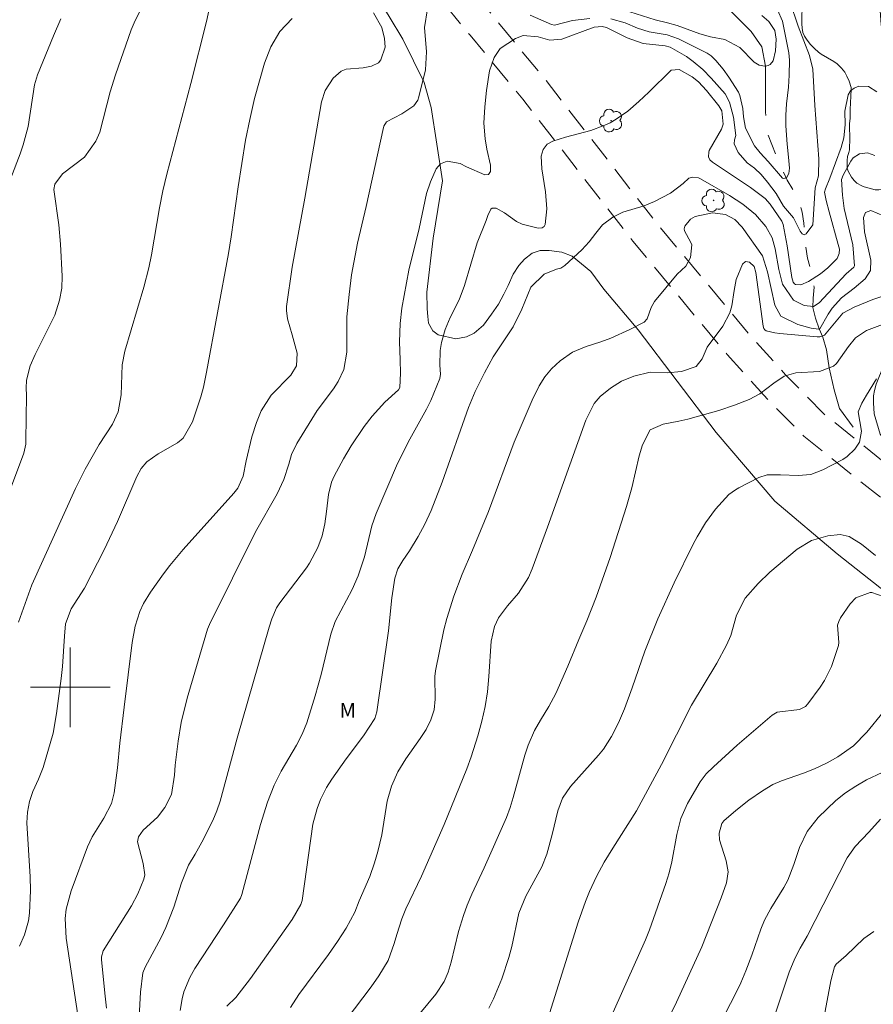
# Model space of a CAD drawing. Units: metres. Extents: x 288410 to 288926, y 1674904 to 1675469.
# Drawn here: x 288695 to 288781, y 1675268 to 1675367 of the extents above; entities that cross this region are included whole.
import ezdxf

# ---------------------------------------------------------------- set-up
doc = ezdxf.new("R2010")
doc.units = ezdxf.units.M
doc.header["$MEASUREMENT"] = 0
doc.linetypes.add('HIDDEN', pattern=[0.375, 0.25, -0.125])
doc.linetypes.add('Intermitente', pattern=[48, 15, -2, 2, -2, 2, -2, 2, -2, 2, -2, 15])
for name, color, linetype, lineweight, true_color in [('Arvores_Isoladas', 7, 'Continuous', 18, 0x00ff33), ('Curvas_Intermediarias', 7, 'Continuous', 9, 0x783c14), ('Curvas_Mestras', 7, 'Continuous', 20, 0x783c14), ('Topon_Vegetacao', 7, 'Continuous', 9, 0x00ff33), ('Vegetacao', 7, 'Orla8', 9, 0x00ff33)]:
    doc.layers.add(name, color=color, linetype=linetype, lineweight=lineweight, true_color=true_color)
for name, color, linetype, lineweight in [('Malha_Coordenadas', 7, 'Continuous', 15), ('Nao_Pavimentada_S_Mfio', 10, 'HIDDEN', 15), ('Rio_Intermitente', 5, 'Intermitente', 9)]:
    doc.layers.add(name, color=color, linetype=linetype, lineweight=lineweight)
doc.styles.add('Arial', font='arial.ttf', dxfattribs={"height": 1.5})
doc.styles.get("Standard").update_dxf_attribs({"font": 'arial.ttf'})
doc.linetypes.add('Orla8', pattern='A,6,-0.5,["V",Standard,S=1,R=0,X=-0.5,Y=-1],-0.5,6,-0.5,["V",Standard,S=1,R=0,X=-0.5,Y=-1],-0.5', length=14)

# ---------------------------------------------------------------- blocks, each defined once
blk = doc.blocks.new('Arvore')
at = {"layer": 'Arvores_Isoladas'}
blk.add_lwpolyline([(-0.718, 0.493, 0.872324), (-0.722, -0.551, 0.862983), (0.284, -0.827, 0.900105), (0.89, 0.029, 0.863155), (0.262, 0.861, 0.882486)], format="xyb", close=True, dxfattribs=at)
blk.add_circle((0, 0), 0.0286, dxfattribs=at)

msp = doc.modelspace()

# ---------------------------------------------------------------- linework, layer by layer
at = {"layer": 'Curvas_Intermediarias', "flags": 128}
for points, elevation in [([(288707.86, 1675369.584), (288706.529, 1675366.923), (288706.129, 1675365.983), (288704.538, 1675361.481), (288704.018, 1675359.771), (288702.968, 1675355.719), (288702.577, 1675354.819), (288701.417, 1675353.198), (288699.206, 1675351.547), (288698.466, 1675350.517), (288698.356, 1675349.977), (288698.866, 1675346.415), (288699.026, 1675344.464), (288699.186, 1675341.263), (288699.156, 1675340.053), (288698.936, 1675338.852), (288698.456, 1675337.352), (288696.465, 1675333.4), (288695.975, 1675332.27), (288695.605, 1675330.819), (288695.575, 1675330.009), (288695.595, 1675329.319), (288695.555, 1675324.757), (288695.535, 1675324.397), (288695.325, 1675323.506), (288693.604, 1675318.844)], 109), ([(288706.909, 1675266.894), (288707.059, 1675269.385), (288707.279, 1675271.306), (288707.539, 1675271.886), (288709.14, 1675274.877), (288709.6, 1675275.867), (288710.391, 1675277.908), (288711.171, 1675280.369), (288711.861, 1675282.14), (288712.551, 1675283.23), (288713.232, 1675284.431), (288714.332, 1675286.632), (288714.732, 1675287.572), (288715.062, 1675288.542), (288716.773, 1675294.895), (288719.964, 1675306.029), (288720.254, 1675306.85), (288720.715, 1675307.96), (288721.035, 1675308.46), (288723.736, 1675311.982), (288724.046, 1675312.462), (288724.866, 1675314.022), (288725.296, 1675315.183), (288725.567, 1675316.413), (288725.747, 1675317.654), (288725.927, 1675319.335), (288726.247, 1675320.595), (288726.497, 1675321.195), (288727.437, 1675322.926), (288728.228, 1675324.247), (288729.508, 1675326.177), (288730.318, 1675327.218), (288731.609, 1675328.618), (288732.97, 1675329.869), (288733.09, 1675330.089), (288733.17, 1675331.529), (288733.15, 1675332.87), (288733.06, 1675334.661), (288733.13, 1675336.511), (288733.3, 1675338.042), (288734.02, 1675341.873), (288735.03, 1675346.055), (288735.781, 1675349.557), (288736.171, 1675350.727), (288736.761, 1675352.037), (288737.181, 1675352.548), (288737.841, 1675352.808), (288739.152, 1675352.578), (288739.812, 1675352.238), (288741.653, 1675351.437), (288742.013, 1675351.467), (288742.203, 1675351.777), (288742.203, 1675352.408), (288741.853, 1675354.008), (288741.673, 1675355.049), (288741.553, 1675356.629), (288741.633, 1675358.27), (288741.813, 1675359.901), (288742.093, 1675361.871), (288742.563, 1675363.232), (288743.174, 1675364.112), (288744.714, 1675365.123), (288745.494, 1675365.413), (288746.985, 1675365.303), (288748.176, 1675364.973), (288749.376, 1675365.063), (288752.627, 1675366.273), (288753.438, 1675366.343), (288753.858, 1675366.233), (288755.939, 1675365.183), (288757.539, 1675364.612), (288759.76, 1675364.372), (288760.25, 1675364.242), (288761.901, 1675363.302), (288762.571, 1675362.812), (288763.522, 1675362.011), (288764.382, 1675361.141), (288765.762, 1675359.56), (288766.223, 1675358.72), (288766.613, 1675357.24), (288766.853, 1675355.389), (288766.713, 1675354.949), (288766.673, 1675354.548), (288767.083, 1675353.678), (288767.993, 1675352.658), (288768.724, 1675352.098), (288769.394, 1675351.487), (288770.034, 1675350.717), (288770.884, 1675349.547), (288771.635, 1675348.306), (288772.635, 1675347.136), (288773.305, 1675345.785), (288773.496, 1675345.525), (288773.706, 1675345.425), (288773.926, 1675345.515), (288774.576, 1675346.405), (288774.826, 1675350.117), (288775.166, 1675351.347), (288775.186, 1675353.028), (288774.786, 1675358.41), (288774.586, 1675362.031), (288774.256, 1675363.432), (288773.095, 1675366.363), (288772.265, 1675368.834)], 114), ([(288700.757, 1675267.084), (288699.596, 1675274.807), (288699.486, 1675276.768), (288699.606, 1675277.728), (288700.107, 1675279.569), (288701.727, 1675283.981), (288702.217, 1675284.961), (288703.388, 1675286.842), (288704.148, 1675288.332), (288704.418, 1675289.403), (288704.748, 1675291.894), (288704.968, 1675294.365), (288705.399, 1675297.986), (288706.219, 1675304.499), (288706.529, 1675306.129), (288706.989, 1675307.61), (288707.369, 1675308.41), (288708.06, 1675309.551), (288709.37, 1675311.381), (288710, 1675312.212), (288711.351, 1675313.812), (288716.423, 1675319.495), (288716.823, 1675319.995), (288717.373, 1675321.185), (288717.653, 1675322.736), (288718.234, 1675325.137), (288718.714, 1675326.577), (288719.164, 1675327.758), (288720.164, 1675329.329), (288722.155, 1675331.329), (288722.725, 1675332.26), (288722.785, 1675333.55), (288722.305, 1675335.361), (288721.805, 1675336.972), (288721.715, 1675337.812), (288721.725, 1675338.232), (288722.305, 1675342.164), (288723.566, 1675349.086), (288725.226, 1675358.77), (288725.597, 1675359.911), (288726.417, 1675361.131), (288727.207, 1675361.851), (288727.707, 1675362.031), (288729.418, 1675362.191), (288730.258, 1675362.342), (288730.949, 1675362.692), (288731.199, 1675362.982), (288731.629, 1675364.252), (288731.569, 1675365.133), (288731.289, 1675366.233), (288730.459, 1675367.704)], 112), ([(288703.648, 1675267.774), (288703.478, 1675269.295), (288703.138, 1675272.656), (288703.138, 1675272.916), (288703.318, 1675273.546), (288706.159, 1675278.048), (288706.789, 1675279.259), (288707.389, 1675280.729), (288707.499, 1675281.159), (288707.339, 1675282.29), (288706.739, 1675284.471), (288706.839, 1675284.981), (288707.339, 1675285.661), (288708.75, 1675286.942), (288709.51, 1675287.922), (288710.16, 1675289.243), (288710.471, 1675291.173), (288710.551, 1675292.164), (288710.851, 1675294.575), (288711.151, 1675296.446), (288711.751, 1675298.896), (288713.782, 1675305.809), (288713.982, 1675306.279), (288718.594, 1675315.583), (288720.775, 1675319.395), (288721.445, 1675320.845), (288721.965, 1675322.376), (288722.225, 1675323.356), (288722.755, 1675324.457), (288724.796, 1675327.768), (288726.427, 1675329.939), (288726.907, 1675330.679), (288727.467, 1675331.89), (288727.777, 1675333.64), (288727.777, 1675337.172), (288728.008, 1675339.433), (288728.258, 1675341.403), (288728.858, 1675344.565), (288729.708, 1675348.256), (288731.449, 1675356.189), (288731.489, 1675356.319), (288731.759, 1675356.749), (288733.29, 1675357.56), (288734.51, 1675358.36), (288734.9, 1675358.93), (288735.02, 1675359.26), (288735.681, 1675361.971), (288735.781, 1675363.772), (288735.591, 1675366.233), (288735.871, 1675368.104)], 113), ([(288746.185, 1675367.474), (288748.336, 1675366.533), (288748.646, 1675366.453), (288750.436, 1675366.923), (288752.177, 1675367.133)], 113), ([(288754.308, 1675367.093), (288755.738, 1675366.713), (288756.969, 1675366.153), (288758.129, 1675365.803), (288759.95, 1675365.503), (288761.101, 1675365.083), (288763.982, 1675363.642), (288764.382, 1675363.372), (288764.842, 1675362.932), (288765.582, 1675362.031), (288766.163, 1675361.231), (288767.103, 1675359.721), (288767.263, 1675359.4), (288767.543, 1675358.11), (288767.633, 1675357.27), (288767.823, 1675356.109), (288768.724, 1675354.338), (288769.294, 1675353.638), (288770.104, 1675352.768), (288771.535, 1675351.097), (288771.675, 1675351.057), (288771.815, 1675351.097), (288771.965, 1675351.207), (288772.165, 1675351.587), (288772.235, 1675352.118), (288772.145, 1675353.218), (288771.995, 1675354.518), (288771.875, 1675356.369), (288771.865, 1675357.43), (288771.925, 1675358.55), (288772.125, 1675360.231), (288772.215, 1675361.441), (288772.245, 1675362.952), (288772.185, 1675363.682), (288771.525, 1675366.863), (288771.045, 1675368.014)], 113), ([(288756.219, 1675367.804), (288758.76, 1675366.993), (288760, 1675366.703), (288760.961, 1675366.423), (288763.221, 1675365.593), (288764.312, 1675365.283), (288765.752, 1675365.023), (288767.253, 1675364.232), (288768.704, 1675362.752), (288769.194, 1675362.432), (288769.764, 1675362.342), (288769.814, 1675362.352), (288770.104, 1675362.412), (288770.304, 1675362.512), (288770.584, 1675362.882), (288770.844, 1675363.902), (288770.914, 1675365.063), (288770.764, 1675365.933), (288770.154, 1675366.833), (288769.454, 1675367.444)], 112), ([(288699.056, 1675367.103), (288698.316, 1675365.403), (288696.695, 1675361.461), (288696.395, 1675360.461), (288695.765, 1675356.299), (288695.285, 1675354.448), (288694.964, 1675353.538), (288693.084, 1675348.646)], 108), ([(288722.275, 1675367.123), (288721.065, 1675365.833), (288720.144, 1675364.302), (288719.494, 1675362.632), (288718.504, 1675359.09), (288718.024, 1675357.009), (288717.613, 1675354.919), (288716.863, 1675350.227), (288716.163, 1675345.205), (288715.893, 1675343.544), (288713.692, 1675331.629), (288713.372, 1675330.129), (288713.102, 1675329.148), (288712.271, 1675326.647), (288711.341, 1675325.017), (288710.781, 1675324.517), (288708.82, 1675323.416), (288707.68, 1675322.626), (288707.129, 1675321.946), (288706.699, 1675321.145), (288704.748, 1675316.644), (288703.408, 1675313.782), (288701.447, 1675309.941), (288700.077, 1675307.87), (288699.536, 1675306.359), (288699.406, 1675305.119), (288699.206, 1675302.088), (288699.076, 1675300.877), (288698.626, 1675297.366), (288698.276, 1675295.395), (288697.275, 1675291.944), (288696.825, 1675290.763), (288696.255, 1675289.523), (288695.915, 1675288.512), (288695.715, 1675287.452), (288695.655, 1675286.382), (288695.975, 1675280.949), (288696.005, 1675279.589), (288695.915, 1675277.328), (288695.815, 1675276.528), (288695.395, 1675275.137), (288694.904, 1675274.007)], 111), ([(288780.808, 1675353.388), (288780.068, 1675353.648), (288779.268, 1675353.558), (288778.638, 1675353.138), (288778.397, 1675352.818), (288777.627, 1675351.397), (288777.457, 1675350.977), (288777.547, 1675349.406), (288777.747, 1675348.066), (288778.598, 1675344.424), (288778.758, 1675342.314), (288778.688, 1675342.184), (288777.927, 1675341.513), (288775.216, 1675338.602), (288774.656, 1675338.212), (288773.696, 1675338.312), (288772.645, 1675338.852), (288771.535, 1675340.473), (288771.155, 1675341.944), (288770.804, 1675344.014), (288770.484, 1675345.105), (288769.864, 1675346.235), (288768.814, 1675347.466), (288767.553, 1675348.486), (288766.203, 1675349.366), (288763.301, 1675351.047), (288763.111, 1675351.127), (288762.521, 1675351.207), (288762.141, 1675351.087), (288761.561, 1675350.567), (288760.29, 1675349.597), (288758.68, 1675348.766), (288757.649, 1675348.316), (288755.498, 1675347.686), (288754.508, 1675347.176), (288753.458, 1675346.405), (288752.777, 1675345.575), (288752.127, 1675344.715), (288751.377, 1675343.924), (288749.676, 1675342.324), (288749.286, 1675342.084), (288748.846, 1675341.954), (288747.605, 1675341.463), (288746.275, 1675340.163), (288745.344, 1675337.952), (288744.484, 1675336.181), (288742.473, 1675333.16), (288741.603, 1675331.569), (288740.673, 1675329.679), (288739.992, 1675328.068), (288737.351, 1675320.575), (288736.261, 1675317.744), (288735.621, 1675316.363), (288734.96, 1675315.133), (288734.08, 1675313.702), (288733.39, 1675312.732), (288732.899, 1675311.882), (288732.609, 1675310.931), (288732.299, 1675308.97), (288731.949, 1675305.659), (288730.789, 1675297.526), (288730.589, 1675296.866), (288730.028, 1675295.975), (288729.438, 1675295.115), (288727.707, 1675292.814), (288726.267, 1675290.773), (288725.747, 1675289.943), (288725.136, 1675288.722), (288724.796, 1675287.832), (288724.376, 1675286.252), (288723.286, 1675278.568), (288723.146, 1675278.168), (288722.285, 1675276.678), (288718.104, 1675270.755), (288716.643, 1675268.845), (288715.713, 1675267.984)], 116), ([(288722.115, 1675267.854), (288722.956, 1675269.135), (288725.937, 1675273.176), (288726.857, 1675274.477), (288727.707, 1675275.817), (288728.598, 1675277.418), (288729.028, 1675278.548), (288730.078, 1675280.989), (288730.569, 1675282.35), (288730.899, 1675283.5), (288731.279, 1675285.181), (288731.829, 1675288.572), (288732.269, 1675290.073), (288732.889, 1675291.494), (288733.7, 1675292.814), (288735.15, 1675294.845), (288735.741, 1675295.755), (288736.231, 1675296.716), (288736.561, 1675297.736), (288736.661, 1675298.806), (288736.621, 1675301.087), (288736.691, 1675301.638), (288737.521, 1675305.749), (288737.811, 1675306.89), (288738.542, 1675309.131), (288739.372, 1675311.341), (288740.412, 1675313.742), (288741.993, 1675317.634), (288744.594, 1675324.597), (288746.395, 1675328.808), (288747.105, 1675330.249), (288747.665, 1675331.159), (288748.346, 1675331.97), (288749.206, 1675332.76), (288750.436, 1675333.63), (288751.827, 1675334.21), (288753.298, 1675334.671), (288754.278, 1675335.031), (288756.189, 1675335.901), (288757.659, 1675336.641), (288757.959, 1675336.992), (288758.35, 1675338.102), (288758.68, 1675338.722), (288760.951, 1675341.453), (288761.831, 1675342.264), (288762.291, 1675343.154), (288762.421, 1675344.424), (288762.341, 1675344.655), (288761.701, 1675345.825), (288761.671, 1675346.015), (288761.721, 1675346.285), (288762.291, 1675346.975), (288762.781, 1675347.266), (288764.502, 1675347.606), (288765.822, 1675347.456), (288766.753, 1675346.945), (288767.493, 1675346.175), (288769.534, 1675343.294), (288770.014, 1675341.703), (288770.754, 1675338.362), (288771.385, 1675337.252), (288773.085, 1675336.401), (288774.426, 1675336.031), (288775.136, 1675335.931), (288775.296, 1675335.991), (288776.117, 1675337.452), (288776.517, 1675338.052), (288777.467, 1675339.102), (288778.718, 1675340.063), (288779.838, 1675340.983), (288780.388, 1675341.843), (288780.418, 1675342.854), (288779.778, 1675345.715), (288779.678, 1675347.156), (288779.888, 1675347.666), (288780.398, 1675347.846), (288781.669, 1675347.306)], 117), ([(288726.867, 1675265.503), (288730.208, 1675269.915), (288730.999, 1675271.015), (288731.939, 1675272.556), (288732.549, 1675274.257), (288732.799, 1675275.167), (288733.29, 1675276.738), (288733.7, 1675277.758), (288735.28, 1675281.039), (288737.551, 1675286.201), (288739.822, 1675291.814), (288740.262, 1675293.024), (288740.923, 1675295.115), (288741.333, 1675296.576), (288741.663, 1675298.056), (288741.893, 1675299.547), (288742.053, 1675301.057), (288742.283, 1675304.609), (288742.603, 1675306.109), (288743.003, 1675306.95), (288743.904, 1675308.17), (288745.034, 1675309.431), (288746.035, 1675311.021), (288746.405, 1675311.882), (288747.935, 1675316.063), (288751.777, 1675326.818), (288752.637, 1675328.468), (288753.228, 1675329.178), (288754.248, 1675330.029), (288755.368, 1675330.729), (288756.589, 1675331.219), (288758.239, 1675331.629), (288759.95, 1675331.569), (288761.391, 1675331.689), (288762.861, 1675332.21), (288763.452, 1675332.96), (288763.962, 1675334.15), (288765.532, 1675336.261), (288766.243, 1675337.582), (288766.453, 1675338.292), (288766.673, 1675339.833), (288766.893, 1675340.923), (288767.513, 1675342.474), (288767.823, 1675342.734), (288768.213, 1675342.654), (288768.694, 1675342.234), (288768.844, 1675341.643), (288769.594, 1675336.251), (288769.664, 1675336.001), (288769.754, 1675335.861), (288769.884, 1675335.771), (288770.764, 1675335.571), (288771.255, 1675335.501), (288775.016, 1675335.161), (288775.276, 1675335.171), (288775.756, 1675335.341), (288777.607, 1675337.542), (288778.718, 1675338.142), (288780.618, 1675338.922), (288782.439, 1675339.513)], 118), ([(288781.589, 1675336.401), (288779.978, 1675335.811), (288778.878, 1675335.081), (288778.167, 1675334.21), (288776.967, 1675332.51), (288776.667, 1675332.24), (288776.207, 1675332.06), (288775.246, 1675331.679), (288772.865, 1675331.549), (288771.695, 1675331.219), (288770.664, 1675330.529), (288769.254, 1675329.449), (288768.183, 1675328.898), (288766.703, 1675328.298), (288765.142, 1675327.768), (288762.041, 1675326.918), (288761.121, 1675326.697), (288759.56, 1675326.407), (288758.259, 1675325.837), (288757.479, 1675324.327), (288757.129, 1675323.226), (288756.409, 1675320.015), (288755.879, 1675318.154), (288754.218, 1675313.022), (288752.837, 1675309.041), (288751.897, 1675306.66), (288751.067, 1675304.799), (288749.976, 1675302.108), (288748.776, 1675299.367), (288748.075, 1675298.066), (288747.215, 1675296.696), (288746.615, 1675295.635), (288745.985, 1675294.195), (288745.645, 1675293.164), (288744.494, 1675288.933), (288744.184, 1675287.922), (288743.824, 1675286.932), (288741.583, 1675281.86), (288740.332, 1675279.209), (288739.872, 1675278.128), (288739.492, 1675277.088), (288738.982, 1675275.477), (288738.272, 1675272.386), (288737.971, 1675271.406), (288737.561, 1675270.465), (288736.721, 1675269.185), (288732.519, 1675264.123)], 119), ([(288780.868, 1675313.232), (288779.458, 1675314.363), (288778.217, 1675315.123), (288777.317, 1675315.313), (288776.077, 1675315.193), (288774.446, 1675314.733), (288772.995, 1675313.842), (288770.254, 1675311.562), (288769.084, 1675310.421), (288767.793, 1675308.93), (288766.923, 1675307.22), (288766.333, 1675305.199), (288765.923, 1675304.229), (288764.932, 1675302.428), (288762.391, 1675298.186), (288759.37, 1675292.254), (288756.879, 1675287.582), (288754.488, 1675283.831), (288753.638, 1675282.43), (288752.867, 1675280.979), (288752.157, 1675279.499), (288751.747, 1675278.478), (288751.027, 1675276.408), (288747.585, 1675265.543)], 121), ([(288781.649, 1675309.091), (288780.518, 1675309.511), (288780.338, 1675309.511), (288778.918, 1675308.98), (288778.327, 1675308.38), (288777.377, 1675306.96), (288777.197, 1675306.61), (288777.077, 1675306.239), (288777.197, 1675304.479), (288777.177, 1675304.189), (288776.457, 1675302.078), (288775.746, 1675300.677), (288775.316, 1675300.017), (288774.086, 1675298.326), (288773.846, 1675298.076), (288773.255, 1675297.746), (288770.985, 1675297.476), (288770.484, 1675297.176), (288766.983, 1675294.175), (288764.622, 1675292.014), (288763.882, 1675291.303), (288763.251, 1675290.513), (288762.011, 1675288.312), (288761.341, 1675286.802), (288760.921, 1675285.201), (288760.42, 1675282.45), (288760.16, 1675281.36), (288759.83, 1675280.289), (288758.179, 1675275.637), (288757.769, 1675274.647), (288752.947, 1675263.853)], 122), ([(288759.01, 1675264.583), (288760.891, 1675268.374), (288763.422, 1675273.927), (288765.382, 1675278.849), (288765.913, 1675280.349), (288766.073, 1675281.46), (288765.883, 1675282.57), (288765.212, 1675284.671), (288765.172, 1675285.341), (288765.452, 1675286.302), (288765.642, 1675286.572), (288766.853, 1675287.632), (288768.163, 1675288.662), (288769.544, 1675289.603), (288770.574, 1675290.223), (288771.425, 1675290.613), (288773.646, 1675291.374), (288774.756, 1675291.804), (288776.037, 1675292.404), (288777.107, 1675293.004), (288778.678, 1675294.105), (288780.018, 1675295.475), (288781.639, 1675297.496)], 123), ([(288781.559, 1675291.444), (288779.988, 1675290.683), (288778.898, 1675290.073), (288777.857, 1675289.393), (288776.887, 1675288.612), (288775.126, 1675286.902), (288774.016, 1675285.521), (288773.255, 1675283.921), (288772.675, 1675282.21), (288772.075, 1675280.629), (288771.665, 1675279.879), (288770.374, 1675277.778), (288769.734, 1675276.618), (288769.354, 1675275.707), (288768.464, 1675273.106), (288767.863, 1675271.516), (288767.343, 1675270.325), (288766.773, 1675269.155), (288764.932, 1675265.603)], 124), ([(288780.718, 1675275.477), (288779.698, 1675274.777), (288777.917, 1675273.066), (288776.937, 1675272.206), (288776.747, 1675271.936), (288776.387, 1675270.515), (288775.416, 1675265.333)], 126)]:
    msp.add_lwpolyline(points, dxfattribs=dict(at, elevation=elevation))
at = {"layer": 'Curvas_Mestras', "flags": 128}
for points, elevation in [([(288694.814, 1675306.52), (288696.145, 1675310.261), (288700.527, 1675319.955), (288701.507, 1675321.886), (288702.898, 1675324.367), (288704.248, 1675326.407), (288704.808, 1675327.638), (288705.118, 1675329.359), (288705.229, 1675332.36), (288705.479, 1675333.75), (288707.399, 1675340.163), (288707.9, 1675342.104), (288708.17, 1675343.414), (288708.96, 1675348.136), (288709.29, 1675349.837), (288709.69, 1675351.517), (288712.121, 1675360.621), (288713.672, 1675366.823), (288714.232, 1675369.354)], 110), ([(288781.008, 1675359.771), (288780.188, 1675360.311), (288779.208, 1675360.351), (288778.748, 1675360.151), (288778.377, 1675359.871), (288778.117, 1675359.47), (288777.787, 1675357.84), (288777.827, 1675356.459), (288777.697, 1675355.149), (288777.417, 1675354.188), (288776.287, 1675351.107), (288775.846, 1675350.027), (288775.756, 1675349.687), (288775.916, 1675348.856), (288776.217, 1675347.716), (288777.137, 1675344.434), (288777.247, 1675343.984), (288777.237, 1675343.524), (288777.027, 1675343.044), (288776.097, 1675342.094), (288775.356, 1675341.503), (288774.146, 1675340.743), (288773.385, 1675340.383), (288772.855, 1675340.443), (288772.755, 1675340.493), (288772.615, 1675340.673), (288772.465, 1675341.133), (288772.005, 1675344.294), (288771.605, 1675346.465), (288771.465, 1675346.775), (288770.314, 1675348.496), (288769.804, 1675349.076), (288768.323, 1675350.157), (288764.492, 1675352.718), (288764.252, 1675352.948), (288764.112, 1675353.238), (288764.122, 1675353.708), (288764.182, 1675353.868), (288765.402, 1675356.009), (288765.592, 1675356.509), (288765.432, 1675357.85), (288765.142, 1675358.38), (288763.892, 1675359.911), (288763.111, 1675360.761), (288762.451, 1675361.281), (288761.151, 1675362.001), (288760.35, 1675361.941), (288758.109, 1675359.731), (288757.099, 1675358.79), (288755.999, 1675357.82), (288754.838, 1675357.019), (288754.218, 1675356.669), (288753.528, 1675356.349), (288752.287, 1675355.899), (288749.726, 1675355.209), (288748.466, 1675354.829), (288747.895, 1675354.508), (288747.495, 1675353.988), (288747.295, 1675353.328), (288747.375, 1675352.027), (288747.745, 1675349.737), (288747.855, 1675348.026), (288747.685, 1675346.445), (288747.585, 1675346.235), (288747.385, 1675346.105), (288746.985, 1675346.085), (288745.384, 1675346.495), (288744.804, 1675346.745), (288743.624, 1675347.606), (288742.763, 1675348.096), (288742.383, 1675348.086), (288742.233, 1675347.976), (288741.943, 1675347.346), (288741.783, 1675346.855), (288740.863, 1675344.615), (288739.612, 1675340.343), (288739.052, 1675338.882), (288738.172, 1675337.122), (288737.641, 1675335.901), (288737.291, 1675334.621), (288737.141, 1675333.79), (288737.121, 1675332.34), (288737.201, 1675331.429), (288737.131, 1675330.989), (288736.201, 1675328.788), (288735.771, 1675327.908), (288734.11, 1675324.897), (288732.879, 1675322.446), (288730.719, 1675317.454), (288730.298, 1675316.203), (288729.558, 1675313.102), (288728.908, 1675311.191), (288728.318, 1675309.821), (288726.617, 1675306.58), (288726.177, 1675305.339), (288725.216, 1675301.277), (288724.606, 1675299.137), (288723.756, 1675296.416), (288723.296, 1675295.275), (288722.725, 1675294.175), (288721.185, 1675291.584), (288720.485, 1675290.163), (288719.824, 1675288.462), (288719.094, 1675286.221), (288717.223, 1675279.199), (288717.083, 1675278.829), (288715.393, 1675276.148), (288712.511, 1675271.746), (288712.001, 1675270.845), (288711.411, 1675269.415), (288711.241, 1675268.705), (288711.041, 1675267.554)], 115), ([(288742.043, 1675267.784), (288742.503, 1675268.705), (288743.334, 1675270.715), (288744.054, 1675272.876), (288744.344, 1675273.977), (288745.054, 1675277.328), (288745.745, 1675279.019), (288747.365, 1675281.96), (288747.865, 1675283.22), (288748.406, 1675285.201), (288748.986, 1675287.592), (288749.426, 1675288.863), (288750.236, 1675290.013), (288753.067, 1675293.164), (288753.548, 1675293.764), (288754.368, 1675295.055), (288755.068, 1675296.426), (288755.668, 1675297.836), (288756.449, 1675299.937), (288757.709, 1675303.618), (288759, 1675306.86), (288760.66, 1675310.471), (288762.561, 1675314.353), (288762.951, 1675315.093), (288763.812, 1675316.503), (288764.812, 1675317.884), (288766.163, 1675319.345), (288766.803, 1675319.815), (288767.143, 1675320.015), (288769.144, 1675321.045), (288769.984, 1675321.335), (288771.335, 1675321.335), (288773.105, 1675321.245), (288774.386, 1675321.365), (288775.596, 1675321.816), (288777.587, 1675322.856), (288778.037, 1675323.156), (288778.808, 1675323.886), (288779.268, 1675324.597), (288779.478, 1675325.687), (288779.148, 1675327.648), (288779.508, 1675328.498), (288779.968, 1675329.319), (288780.988, 1675330.969)], 120), ([(288770.754, 1675267.084), (288772.205, 1675271.386), (288772.775, 1675272.776), (288773.305, 1675273.807), (288774.026, 1675275.007), (288778.047, 1675282.88), (288778.848, 1675284.011), (288780.218, 1675285.461), (288781.369, 1675286.762)], 125)]:
    msp.add_lwpolyline(points, dxfattribs=dict(at, elevation=elevation))
at = {"layer": 'Malha_Coordenadas', "flags": 128}
for points in [[(288700, 1675304), (288700, 1675296)], [(288704, 1675300), (288696, 1675300)]]:
    msp.add_lwpolyline(points, dxfattribs=at)
at = {"layer": 'Nao_Pavimentada_S_Mfio', "ltscale": 10, "flags": 128}
for points in [[(288908.761, 1675285.877), (288873.154, 1675286.057), (288861.526, 1675286.555), (288850.454, 1675287.888), (288841.632, 1675289.4), (288832.421, 1675291.997), (288821.215, 1675295.65), (288816.531, 1675297.558), (288810.298, 1675301.011), (288803.129, 1675305.132), (288791.831, 1675311.978), (288782.014, 1675318.55), (288773.672, 1675325.208), (288769.653, 1675329.314), (288765.972, 1675333.413), (288756.493, 1675344.788), (288745.441, 1675359.034), (288740.152, 1675365.462), (288724.489, 1675384.39), (288717.263, 1675392.348), (288708.15, 1675402.194), (288692.22, 1675418.043), (288668.848, 1675442.073), (288649.776, 1675463.029), (288649.539, 1675463.276)], [(288908.758, 1675288.878), (288873.226, 1675289.057), (288861.77, 1675289.549), (288850.887, 1675290.859), (288842.294, 1675292.332), (288833.294, 1675294.869), (288822.247, 1675298.47), (288817.829, 1675300.27), (288811.773, 1675303.625), (288804.654, 1675307.717), (288793.444, 1675314.51), (288783.788, 1675320.974), (288775.688, 1675327.439), (288771.843, 1675331.367), (288768.242, 1675335.377), (288758.832, 1675346.669), (288747.786, 1675360.908), (288742.467, 1675367.372), (288726.757, 1675386.357), (288719.475, 1675394.376), (288710.31, 1675404.278), (288694.354, 1675420.153), (288671.034, 1675444.13), (288653.605, 1675463.28)]]:
    msp.add_lwpolyline(points, dxfattribs=at)
at = {"layer": 'Rio_Intermitente', "flags": 128}
msp.add_lwpolyline([(288778.628, 1675326.107), (288777.277, 1675327.978), (288776.727, 1675329.869), (288776.207, 1675332.06), (288775.966, 1675333.87), (288775.576, 1675335.131), (288775.226, 1675335.961), (288774.836, 1675337.032), (288774.576, 1675338.122), (288774.616, 1675339.052), (288774.706, 1675340.153), (288774.416, 1675341.693), (288774.036, 1675343.074), (288773.776, 1675344.815), (288773.676, 1675346.585), (288773.516, 1675347.676), (288773.095, 1675349.156), (288772.005, 1675350.897), (288770.874, 1675353.468), (288770.074, 1675355.499), (288769.814, 1675357.72), (288769.814, 1675360.071), (288769.814, 1675362.352), (288769.464, 1675364.302), (288768.393, 1675365.843), (288765.822, 1675368.414), (288764.742, 1675368.604), (288763.331, 1675369.054), (288762.041, 1675369.504), (288760.37, 1675370.505), (288758.99, 1675371.695), (288757.759, 1675373.016), (288757.149, 1675373.976), (288756.179, 1675374.596), (288755.508, 1675375.017), (288753.768, 1675375.397), (288751.807, 1675375.437), (288749.746, 1675375.917), (288748.976, 1675376.977), (288748.976, 1675377.748), (288748.906, 1675378.848), (288748.035, 1675379.588), (288746.525, 1675379.908), (288744.824, 1675379.969), (288742.983, 1675380.809), (288741.893, 1675382.259), (288740.562, 1675384.86), (288738.822, 1675386.531), (288736.571, 1675387.371), (288733.61, 1675389.492), (288732.319, 1675390.813), (288731.159, 1675391.683)], dxfattribs=at)
at = {"layer": 'Vegetacao', "flags": 128}
for points in [[(288647.528, 1675463.274), (288656.604, 1675453.489), (288684.899, 1675421.494), (288712.269, 1675391.053), (288724.911, 1675378.778), (288729.092, 1675372.158), (288732.027, 1675367.323), (288733.4, 1675365.063), (288735.543, 1675360.718), (288736.255, 1675358.184), (288737.39, 1675350.819), (288736.466, 1675345.065), (288735.806, 1675339.654), (288735.859, 1675337.991), (288735.911, 1675337.226), (288735.991, 1675336.539), (288736.413, 1675335.774), (288736.94, 1675335.378), (288738.736, 1675334.982), (288739.788, 1675335.166), (288740.557, 1675335.536), (288741.507, 1675336.354), (288742.299, 1675337.437), (288743.012, 1675338.439), (288743.54, 1675339.469), (288743.989, 1675340.314), (288744.49, 1675341.475), (288745.071, 1675342.346), (288745.626, 1675342.98), (288746.391, 1675343.586), (288747.182, 1675343.85), (288748.107, 1675343.85), (288749.373, 1675343.665), (288750.404, 1675343.27), (288752.277, 1675341.738), (288753.597, 1675339.97), (288757.028, 1675335.878), (288764.867, 1675325.557), (288770.754, 1675318.667), (288777.036, 1675313.388), (288783.872, 1675308.003), (288796.832, 1675300.321), (288803.088, 1675296.679), (288810.637, 1675293.431), (288818.131, 1675291.037), (288827.572, 1675288.873), (288830.167, 1675288.051), (288833.388, 1675286.797), (288839.744, 1675283.77), (288844.803, 1675280.44), (288849.408, 1675278.862), (288855.288, 1675278.213), (288859.937, 1675278.191), (288862.855, 1675277.305), (288863.417, 1675277.045), (288863.806, 1675276.613), (288864.218, 1675276.051), (288864.434, 1675275.445), (288864.434, 1675274.689), (288863.936, 1675272.635), (288863.374, 1675271.554), (288860.542, 1675268.917), (288859.85, 1675268.159), (288859.115, 1675267.554), (288858.336, 1675267.036), (288856.131, 1675265.825), (288854.532, 1675265.306), (288853.45, 1675265.176), (288851.18, 1675265.176), (288849.537, 1675265.198), (288847.397, 1675265.241), (288845.17, 1675265.22), (288842.792, 1675264.917), (288841.668, 1675264.658), (288835.181, 1675263.383), (288827.787, 1675263.556), (288820.61, 1675264.81), (288817.713, 1675265.588), (288815.27, 1675266.346), (288814.167, 1675266.584), (288807.465, 1675269.891), (288806.104, 1675270.41), (288805.087, 1675270.777), (288803.509, 1675271.319), (288801.823, 1675271.73), (288800.287, 1675271.794), (288798.472, 1675271.794), (288796.634, 1675271.773), (288795.055, 1675271.579), (288793.564, 1675271.319), (288792.245, 1675270.908), (288790.754, 1675270.324), (288789.024, 1675269.633), (288787.532, 1675268.812), (288786.235, 1675267.795), (288785.045, 1675266.131), (288783.316, 1675263.493), (288782.234, 1675261.85), (288781.845, 1675261.115), (288781.543, 1675260.552), (288781.067, 1675259.601), (288780.548, 1675258.607), (288779.813, 1675257.418), (288779.294, 1675256.661), (288778.948, 1675255.688), (288778.754, 1675254.499), (288778.473, 1675252.251), (288779.121, 1675246.435), (288780.656, 1675242.478), (288781.261, 1675238.198), (288780.894, 1675236.101), (288780.223, 1675233.939), (288778.256, 1675232.101), (288776.439, 1675230.761), (288775.683, 1675230.112), (288775.099, 1675229.507), (288774.385, 1675228.664), (288773.845, 1675227.929), (288773.326, 1675227.021), (288773.067, 1675225.983), (288773.065, 1675221.917), (288774.286, 1675219.84), (288776.404, 1675217.845), (288779.967, 1675216.134), (288782.491, 1675214.322), (288784.487, 1675212.122), (288784.955, 1675211.634), (288785.505, 1675210.84), (288786.157, 1675210.187), (288786.666, 1675209.679), (288787.785, 1675208.824), (288788.275, 1675208.518), (288790.29, 1675207.663), (288790.963, 1675207.194), (288791.98, 1675205.586), (288792.204, 1675205.036), (288792.306, 1675204.018), (288792.164, 1675202.858), (288791.858, 1675202.266), (288791.634, 1675201.656), (288790.595, 1675200.333), (288790.025, 1675199.884), (288789.089, 1675199.07), (288788.499, 1675198.622), (288784.039, 1675197.21), (288782.692, 1675196.788), (288779.894, 1675195.943), (288778.311, 1675195.627), (288776.225, 1675195.337), (288775.169, 1675195.337), (288773.322, 1675195.073), (288771.527, 1675194.729), (288769.705, 1675194.36), (288765.957, 1675192.856), (288763.265, 1675191.694), (288761.734, 1675190.771), (288755.531, 1675186.864), (288752.362, 1675184.673), (288747.823, 1675182.483), (288743.23, 1675181.242), (288736.736, 1675180.635), (288727.841, 1675180.636), (288719.657, 1675182.219), (288689.555, 1675187.168), (288682.27, 1675188.471), (288677.835, 1675190.619), (288675.477, 1675194.067), (288675.09, 1675197.024), (288675.442, 1675199.839), (288676.462, 1675202.338), (288677.8, 1675204.168), (288678.961, 1675205.436), (288683.467, 1675208.11), (288691.948, 1675210.503), (288702.684, 1675215.923), (288706.484, 1675218.633), (288708.456, 1675221.131), (288710.392, 1675224.65), (288710.955, 1675228.909), (288710.709, 1675234.118), (288708.632, 1675237.884), (288703.846, 1675242.037), (288696.56, 1675246.718), (288687.903, 1675252.49), (288684.067, 1675254.849), (288682.237, 1675255.94), (288680.161, 1675257.348), (288677.943, 1675258.932), (288675.374, 1675260.586), (288674.177, 1675261.572), (288669.849, 1675264.352), (288668.194, 1675265.337), (288666.787, 1675265.901), (288665.238, 1675266.464), (288663.689, 1675266.922), (288660.346, 1675267.801), (288658.305, 1675268.752), (288656.651, 1675269.491), (288654.997, 1675269.913), (288653.799, 1675270.019), (288651.794, 1675270.054), (288650.069, 1675269.808), (288648.063, 1675269.069), (288645.634, 1675267.591), (288643.804, 1675265.866), (288640.847, 1675261.573), (288638.77, 1675254.006), (288638.032, 1675251.894), (288636.519, 1675248.199), (288635.462, 1675246.51), (288633.702, 1675244.398), (288632.541, 1675242.638), (288627.789, 1675238.908), (288623.319, 1675236.409), (288621.701, 1675235.423), (288620.398, 1675234.614), (288618.392, 1675233.101), (288616.738, 1675231.728), (288615.26, 1675230.039), (288614.063, 1675226.449), (288612.373, 1675219.234), (288610.508, 1675215.116), (288607.797, 1675211.105), (288606.531, 1675208.782), (288606.355, 1675207.444), (288606.601, 1675205.227), (288607.762, 1675203.362), (288608.29, 1675202.552), (288612.232, 1675201.109), (288615.153, 1675201.285), (288616.209, 1675201.426), (288617.828, 1675202.059), (288624.304, 1675206.74), (288625.465, 1675207.056), (288627.085, 1675207.338), (288628.669, 1675207.408), (288630.78, 1675207.373), (288632.082, 1675207.161), (288633.138, 1675207.091), (288635.214, 1675206.669), (288636.939, 1675205.473), (288638.03, 1675204.557), (288638.698, 1675203.466), (288639.016, 1675202.586), (288639.051, 1675201.917), (288639.051, 1675201.178), (288638.98, 1675200.264), (288637.889, 1675198.363), (288634.437, 1675195.23), (288633.095, 1675194.384), (288631.812, 1675193.684), (288630.791, 1675193.276), (288629.479, 1675192.985), (288627.992, 1675192.868), (288626.651, 1675192.781), (288624.347, 1675192.343), (288623.005, 1675191.818), (288621.489, 1675191.002), (288619.943, 1675190.011), (288617.872, 1675188.144), (288617.085, 1675187.298), (288616.269, 1675186.394), (288615.423, 1675185.316), (288614.257, 1675183.857), (288613.148, 1675182.604), (288611.399, 1675181.233), (288610.378, 1675180.854), (288609.212, 1675180.621), (288608.074, 1675180.65), (288606.354, 1675181.321), (288605.799, 1675182.166), (288605.478, 1675183.158), (288605.449, 1675185.083), (288605.449, 1675186.395), (288605.129, 1675187.094), (288604.05, 1675187.97), (288603.613, 1675188.145), (288601.377, 1675188.836), (288600.326, 1675188.493), (288599.132, 1675188.203), (288598.19, 1675187.896), (288597.34, 1675187.715), (288596.544, 1675187.407), (288595.965, 1675187.153), (288595.24, 1675186.683), (288594.227, 1675185.977), (288593.322, 1675185.09), (288592.344, 1675184.438), (288591.53, 1675184.076), (288590.806, 1675183.932), (288589.9, 1675184.022), (288589.321, 1675184.185), (288588.688, 1675184.511), (288588.254, 1675185.073), (288587.909, 1675185.796), (288587.692, 1675186.411), (288587.565, 1675187.226), (288587.565, 1675188.656), (288587.565, 1675189.289), (288587.584, 1675189.978), (288587.602, 1675190.611), (288587.566, 1675191.19), (288587.511, 1675191.841), (288587.131, 1675192.638), (288586.444, 1675193.38), (288585.774, 1675193.977), (288584.398, 1675194.864), (288583.711, 1675195.118), (288579.409, 1675195.369), (288574.547, 1675195.265), (288569.87, 1675195.023), (288562.649, 1675194.292), (288557.297, 1675193.907), (288555.849, 1675193.864), (288554.357, 1675193.885), (288552.366, 1675194.269), (288550.076, 1675195.486), (288548.174, 1675198.08), (288546.941, 1675200.891), (288546.358, 1675202.468), (288545.701, 1675204.145), (288544.866, 1675206.317), (288541.256, 1675214.641), (288540.002, 1675216.976), (288539.224, 1675217.906), (288538.468, 1675218.468), (288537.386, 1675218.9), (288536.089, 1675219.138), (288534.878, 1675219.138), (288503.855, 1675213.313), (288503.131, 1675212.879), (288502.516, 1675212.208), (288502.262, 1675210.634), (288503.709, 1675199.936), (288505.99, 1675183.284), (288506.405, 1675178.071), (288506.478, 1675173.13), (288506.271, 1675165.645), (288506.209, 1675165.063), (288506.074, 1675164.611), (288505.953, 1675164.224), (288505.717, 1675163.844), (288505.319, 1675163.247), (288504.795, 1675162.867), (288504.287, 1675162.668), (288503.835, 1675162.668), (288503.636, 1675162.668), (288503.039, 1675162.94), (288502.514, 1675163.247), (288499.002, 1675168.334), (288497.663, 1675169.528), (288496.595, 1675170.035), (288494.477, 1675170.162), (288489.88, 1675169.076), (288487.889, 1675168.714), (288485.08, 1675168.591), (288482.998, 1675169.725), (288482.12, 1675170.418), (288480.015, 1675173.309), (288479.622, 1675173.887), (288478.789, 1675176.87), (288478.627, 1675179.114), (288478.651, 1675180.017), (288478.789, 1675181.103), (288479.159, 1675182.699), (288479.623, 1675183.647), (288480.316, 1675184.641), (288481.218, 1675185.452), (288482.56, 1675186.469), (288485.15, 1675188.25), (288488.665, 1675189.637), (288489.73, 1675190.516), (288490.377, 1675191.256), (288490.747, 1675191.95), (288491.094, 1675192.575), (288491.441, 1675193.8), (288491.672, 1675194.517), (288491.741, 1675195.743), (288491.326, 1675201.479), (288491.441, 1675203.491), (288491.603, 1675205.943), (288492.113, 1675209.065), (288492.39, 1675209.874), (288493.801, 1675213.135), (288495.12, 1675216.72), (288496.784, 1675222.756), (288498.627, 1675229.087), (288499.654, 1675231.943), (288499.875, 1675236.549), (288499.594, 1675238.48), (288498.205, 1675241.275), (288494.426, 1675246.477), (288493, 1675249.231), (288492.901, 1675249.662), (288491.871, 1675252.151), (288490.661, 1675256.548), (288489.599, 1675260.43), (288488.139, 1675264.977), (288487.675, 1675266.388), (288487.31, 1675267.018), (288486.861, 1675267.731), (288486.214, 1675268.245), (288485.335, 1675268.628), (288484.738, 1675268.744), (288484.008, 1675268.761), (288483.211, 1675268.761), (288482.548, 1675268.711), (288481.718, 1675268.628), (288481.154, 1675268.446), (288480.258, 1675268.179), (288479.363, 1675267.731), (288478.781, 1675267.234), (288478.267, 1675266.836), (288477.72, 1675266.355), (288476.94, 1675265.907), (288476.209, 1675265.691), (288475.695, 1675265.641), (288474.009, 1675265.941), (288473.828, 1675266.176), (288473.249, 1675266.647), (288472.652, 1675267.262), (288472.199, 1675267.768), (288471.711, 1675268.293), (288471.221, 1675268.71), (288470.679, 1675269.199), (288470.172, 1675269.47), (288469.72, 1675269.76), (288469.34, 1675270.103), (288468.868, 1675270.52), (288468.452, 1675270.936), (288467.982, 1675271.534), (288467.439, 1675272.493), (288467.24, 1675273.235), (288467.204, 1675274.122), (288467.349, 1675274.973), (288467.548, 1675275.407), (288467.91, 1675275.66), (288468.38, 1675275.787), (288468.995, 1675275.986), (288469.521, 1675276.041), (288470.462, 1675276.077), (288471.204, 1675276.077), (288471.638, 1675276.131), (288472.363, 1675276.367), (288472.706, 1675276.475), (288473.014, 1675276.656), (288473.231, 1675276.783), (288473.575, 1675277.181), (288473.846, 1675277.506), (288473.973, 1675277.941), (288474.1, 1675278.375), (288474.1, 1675278.864), (288474.1, 1675279.407), (288474.082, 1675279.986), (288474.064, 1675280.475), (288473.448, 1675283.009), (288472.725, 1675284.656), (288471.602, 1675286.503), (288470.589, 1675288.511), (288470.553, 1675289.905), (288471.24, 1675293.652), (288471.259, 1675295.48), (288471.06, 1675296.729), (288470.264, 1675298.647), (288469.649, 1675299.517), (288468.978, 1675300.367), (288466.644, 1675302.196), (288464.037, 1675304.44), (288461.449, 1675306.159), (288459.585, 1675306.667), (288458.896, 1675306.649), (288458.299, 1675306.595), (288457.413, 1675306.432), (288456.852, 1675306.377), (288456.381, 1675306.377), (288455.982, 1675306.377), (288455.422, 1675306.377), (288455.06, 1675306.504), (288454.517, 1675306.794), (288454.137, 1675307.047), (288453.503, 1675307.463), (288453.032, 1675307.753), (288452.254, 1675307.988), (288451.766, 1675308.024), (288451.222, 1675308.042), (288450.824, 1675308.024), (288450.064, 1675308.042), (288449.395, 1675308.061), (288448.96, 1675308.115), (288448.561, 1675308.205), (288447.44, 1675308.766), (288447.072, 1675309.213)], [(288908.756, 1675290.37), (288863.056, 1675292.788), (288834.713, 1675296.807), (288812.989, 1675305.399), (288787.459, 1675320.129), (288784.572, 1675322.207), (288783.449, 1675323.091), (288782.218, 1675324.312), (288781.354, 1675325.414), (288780.728, 1675327.44), (288780.669, 1675328.552), (288780.669, 1675329.237), (288780.788, 1675329.784), (288780.957, 1675330.429), (288781.711, 1675332.316), (288782.05, 1675333.606), (288782.606, 1675334.789), (288782.913, 1675335.295), (288783.301, 1675335.613), (288783.569, 1675335.771), (288783.737, 1675335.801), (288784.144, 1675335.9), (288784.81, 1675335.91), (288785.168, 1675335.9), (288785.416, 1675335.88), (288785.793, 1675335.771), (288786.16, 1675335.583), (288786.587, 1675335.285), (288786.865, 1675335.086), (288787.154, 1675334.868), (288787.402, 1675334.698), (288787.69, 1675334.51), (288788.017, 1675334.311), (288788.375, 1675334.192), (288789.667, 1675334.174), (288792.048, 1675334.132), (288793.109, 1675334.256), (288793.727, 1675334.586), (288794.325, 1675335.071), (288794.964, 1675335.905), (288795.181, 1675336.441), (288795.421, 1675337.808), (288795.227, 1675338.837), (288794.873, 1675339.752), (288793.385, 1675342.738), (288792.642, 1675343.893), (288791.692, 1675344.889), (288790.675, 1675346.021), (288789.474, 1675347.623), (288788.266, 1675349.685), (288788, 1675350.127), (288787.707, 1675350.604), (288787.514, 1675350.925), (288787.34, 1675351.145), (288786.973, 1675351.484), (288786.697, 1675351.723), (288786.284, 1675351.888), (288785.926, 1675351.906), (288785.679, 1675351.906), (288785.248, 1675351.86), (288784.881, 1675351.723), (288784.073, 1675351.292), (288783.696, 1675351.09), (288782.642, 1675350.411), (288782.394, 1675350.283), (288781.769, 1675349.989), (288781.558, 1675349.971), (288781.201, 1675349.934), (288780.852, 1675349.934), (288779.742, 1675350.228), (288779.495, 1675350.338), (288779.017, 1675350.586), (288778.723, 1675350.852), (288778.466, 1675351.191), (288778.283, 1675351.512), (288778.136, 1675351.815), (288778.044, 1675352.099), (288778.026, 1675352.393), (288778.026, 1675352.871), (288778.081, 1675353.274), (288778.21, 1675353.687), (288778.255, 1675353.935), (288778.274, 1675354.201), (288778.283, 1675354.888), (288778.263, 1675356.554), (288778.327, 1675357.142), (288778.338, 1675357.987), (288778.45, 1675360.008), (288778.422, 1675360.206), (288778.225, 1675360.825), (288777.986, 1675361.346), (288777.789, 1675361.74), (288777.479, 1675362.162), (288777.043, 1675362.571), (288776.69, 1675362.81), (288775.409, 1675363.556), (288775.156, 1675363.739), (288774.762, 1675364.105), (288774.354, 1675364.527), (288774.029, 1675364.95), (288773.762, 1675365.359), (288773.593, 1675365.739), (288773.523, 1675366.161), (288773.495, 1675366.611), (288773.495, 1675367.498), (288773.523, 1675367.977), (288773.692, 1675368.498), (288773.931, 1675368.934), (288774.227, 1675369.272), (288774.593, 1675369.652), (288775.002, 1675370.06), (288775.367, 1675370.455), (288775.719, 1675371.004), (288776.367, 1675372.298), (288776.578, 1675373.087), (288776.86, 1675374.157), (288777.001, 1675375.057), (288777.001, 1675375.678), (288776.973, 1675376.269), (288776.719, 1675377.029), (288776.409, 1675377.437), (288776.184, 1675377.718), (288775.846, 1675378.043), (288775.424, 1675378.338), (288775.058, 1675378.521), (288774.537, 1675378.718), (288773.2, 1675379.056), (288772.285, 1675379.661), (288772.229, 1675379.985), (288772.173, 1675380.354), (288772.173, 1675380.846), (288772.243, 1675381.522), (288772.483, 1675382.141), (288772.764, 1675382.619), (288773.454, 1675383.746), (288773.707, 1675384.168), (288773.904, 1675384.337), (288774.228, 1675384.506), (288774.918, 1675384.703), (288775.115, 1675384.745), (288775.495, 1675384.745), (288775.735, 1675384.745), (288776.312, 1675384.689), (288776.762, 1675384.52), (288777.143, 1675384.21), (288777.509, 1675383.788), (288777.748, 1675383.451), (288777.889, 1675383.141), (288778.297, 1675382.197), (288779, 1675381.226), (288779.423, 1675380.762), (288779.817, 1675380.382), (288780.057, 1675380.113), (288780.479, 1675379.635), (288780.718, 1675379.241), (288780.831, 1675378.931), (288780.887, 1675378.354), (288780.887, 1675378.031), (288780.887, 1675377.635), (288780.887, 1675377.27), (288780.887, 1675376.749), (288780.887, 1675376.256), (288780.929, 1675375.679), (288781.253, 1675374.595), (288781.393, 1675372.765), (288781.435, 1675372.258), (288781.393, 1675371.512), (288781.337, 1675370.668), (288781.309, 1675369.78), (288781.309, 1675369.147), (288781.309, 1675368.626), (288781.351, 1675367.951), (288781.449, 1675366.5), (288781.646, 1675365.515), (288781.943, 1675364.642), (288782.421, 1675363.417), (288782.632, 1675362.981), (288782.956, 1675362.206), (288783.336, 1675361.348), (288784.871, 1675359.517), (288787.165, 1675357.941), (288787.602, 1675357.603), (288788.559, 1675357.081), (288789.164, 1675356.955), (288789.671, 1675356.842), (288790.136, 1675356.828), (288790.459, 1675356.856), (288790.797, 1675357.053), (288790.881, 1675357.264), (288790.881, 1675357.475), (288790.797, 1675358.321), (288790.642, 1675358.743), (288790.22, 1675359.418), (288789.615, 1675360.151), (288789.009, 1675360.925), (288788.291, 1675361.938), (288787.982, 1675362.375), (288786.728, 1675364.29), (288786.348, 1675364.951), (288785.8, 1675366.261), (288785.434, 1675367.33), (288785.307, 1675368.091), (288785.307, 1675368.781), (288785.335, 1675369.217), (288785.476, 1675369.878), (288785.603, 1675370.33), (288785.898, 1675371.244), (288785.997, 1675371.765), (288786.025, 1675373.511), (288786.081, 1675374.074), (288786.25, 1675374.932), (288786.405, 1675375.581), (288786.602, 1675376.115), (288786.827, 1675376.453), (288787.11, 1675376.833), (288787.405, 1675377.143), (288787.842, 1675377.509), (288788.348, 1675377.833), (288788.784, 1675378.072), (288789.432, 1675378.368), (288789.897, 1675378.593), (288790.249, 1675378.79), (288790.91, 1675379.184), (288791.234, 1675379.381), (288791.558, 1675379.564), (288791.769, 1675379.705), (288792.178, 1675380.057), (288793.416, 1675380.916), (288795.177, 1675382.971), (288795.838, 1675384.266), (288796.148, 1675384.956), (288796.556, 1675386.251), (288796.668, 1675387.433), (288796.739, 1675388.166), (288796.88, 1675388.771), (288796.894, 1675389.418), (288796.894, 1675390.164), (288796.711, 1675392.656), (288796.246, 1675395.035), (288795.782, 1675396.078), (288795.543, 1675396.781), (288794.727, 1675398.204), (288793.822, 1675399.995), (288792.78, 1675402.2), (288792.643, 1675402.662), (288792.404, 1675403.688), (288792.336, 1675404.286), (288792.336, 1675404.987), (288792.336, 1675405.654), (288792.524, 1675406.286), (288792.695, 1675406.936), (288793.788, 1675408.782), (288794.13, 1675409.278), (288794.883, 1675409.876), (288795.362, 1675410.115), (288795.925, 1675410.269), (288796.814, 1675410.593), (288797.123, 1675410.68), (288798.062, 1675411.09), (288798.49, 1675411.363), (288798.797, 1675411.688), (288799.173, 1675412.201), (288799.566, 1675412.85), (288799.738, 1675413.534), (288799.738, 1675414.731), (288799.327, 1675417.705), (288798.319, 1675421.056), (288795.738, 1675427.306), (288794.491, 1675430.846), (288792.317, 1675435.558), (288791.91, 1675435.749), (288791.003, 1675436.586), (288790.335, 1675437.135), (288789.619, 1675437.636), (288788.878, 1675437.994), (288788.018, 1675438.185), (288784.803, 1675437.506), (288783.731, 1675437.47), (288782.411, 1675437.541), (288781.232, 1675437.684), (288780.233, 1675438.077), (288779.377, 1675438.684), (288778.27, 1675439.684), (288774.558, 1675442.932), (288773.665, 1675443.789), (288772.023, 1675444.86), (288769.953, 1675446.217), (288768.417, 1675447.145), (288766.705, 1675448.001), (288764.919, 1675448.716), (288762.349, 1675449.43), (288760.528, 1675449.751), (288758.529, 1675450.251), (288752.889, 1675453.285), (288751.282, 1675453.606), (288749.249, 1675454.499), (288747.321, 1675454.821), (288745.642, 1675454.821), (288744.286, 1675454.678), (288741.538, 1675454.214), (288739.931, 1675454.072), (288738.253, 1675454.072), (288736.897, 1675454.143), (288735.576, 1675454.393), (288734.077, 1675454.928), (288732.149, 1675456.07), (288728.079, 1675459.712), (288727.259, 1675460.854), (288726.545, 1675462.461), (288726.545, 1675463.355)]]:
    msp.add_lwpolyline(points, dxfattribs=at)

# ---------------------------------------------------------------- block references
at = {"layer": 'Arvores_Isoladas'}
for p in [(288754.317, 1675356.88), (288764.615, 1675348.866)]:
    msp.add_blockref('Arvore', p, dxfattribs=at)

# ---------------------------------------------------------------- texts
at = {"layer": 'Topon_Vegetacao', "style": 'Arial'}
msp.add_text('M', height=1.5, dxfattribs=at).set_placement((288727.039, 1675296.926))

doc.saveas('drawing.dxf')
